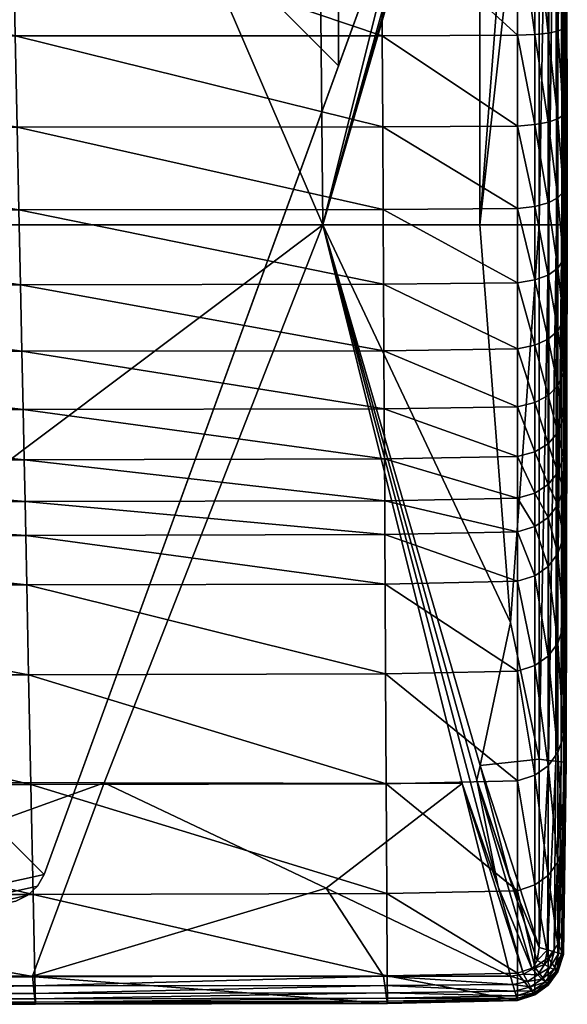
# Model space of a CAD drawing. Units: inches. Extents: x 0 to 284, y 8 to 196.
# Drawn here: x 150 to 153, y 147 to 152 of the extents above; entities that cross this region are included whole.
import ezdxf

# ---------------------------------------------------------------- set-up
doc = ezdxf.new("R2010")
doc.units = ezdxf.units.IN
doc.header["$MEASUREMENT"] = 0
for name, color, linetype in [('A-FURN-3-SEAT-BASE', 2, 'Continuous'), ('A-FURN-3-SEAT-FABRIC', 2, 'Continuous'), ('A-FURN-P-SEAT-T', 7, 'Continuous')]:
    doc.layers.add(name, color=color, linetype=linetype)
doc.styles.get("Standard").update_dxf_attribs({"font": 'arial.ttf'})

# ---------------------------------------------------------------- blocks, each defined once
blk = doc.blocks.new('3_NOHAN3301')
at = {"layer": 'A-FURN-P-SEAT-T', "flags": 1}
for tag, height in [('CAPTG', 2.5), ('CAPPN', 0.001), ('CAPMG', 0.001), ('CAPMC', 0.001), ('CAPQT', 0.001), ('CAPDH', 0.001), ('CAPGC', 0.001)]:
    blk.add_attdef(tag, (0, 0), '', height=height, dxfattribs=at)
at = {"layer": 'A-FURN-3-SEAT-BASE'}
mesh = blk.add_polyface(dxfattribs=at)
corners = [(-14.7696, -6.7107, 8.622), (-14.5236, -6.7653, 8.622), (-14.4747, -6.7296, 8.622), (-14.7989, -6.6576, 8.622), (-14.7257, -6.7524, 8.622), (-14.581, -6.7845, 8.622), (-14.6712, -6.7787, 8.622), (-14.6416, -6.7853, 8.622), (-16.9892, -0.6398, 0.1575), (-16.7553, -1.2823, 0.1575), (-16.6662, -1.5271, 0.3855), (-16.1373, -2.9803, 8.622), (-16.1373, -1.3857, 8.622), (-16.1373, -1.3857, 8.5039), (-16.1373, -2.9803, 8.5039), (-14.7989, -6.6576, 8.0693), (-16.3235, -2.469, 6.9109), (-16.404, -2.2478, 6.8214), (-16.9892, -0.6398, 8.5039), (-16.5923, -1.7304, 5.9991), (-15.7992, -0.66, 0.3855), (-16.0439, -0.5709, 0.1575), (-16.6865, -0.3369, 0.1575), (-10.6685, -2.5274, 8.0693), (-14.8573, -1.0028, 6.9109), (-14.3459, -1.1889, 8.5039), (-15.0784, -0.9223, 6.8214), (-16.6865, -0.3369, 8.5039), (-15.9405, -1.1889, 8.5039), (-15.9405, -1.1889, 8.622), (-14.3459, -1.1889, 8.622), (-10.6685, -2.5274, 8.622), (-15.5959, -0.7339, 5.9991), (-14.5236, -6.7653, 8.1469), (-14.7696, -6.7107, 8.086), (-14.4747, -6.7296, 8.1496), (-14.581, -6.7845, 8.1392), (-14.7257, -6.7524, 8.1033), (-14.6416, -6.7853, 8.1271), (-14.6712, -6.7787, 8.1197), (-10.5967, -2.8515, 8.622), (-10.561, -2.8025, 8.622), (-10.6155, -2.5565, 8.622), (-10.5417, -2.7452, 8.622), (-10.5739, -2.6005, 8.622), (-10.541, -2.6846, 8.622), (-10.5475, -2.655, 8.622), (-10.5967, -2.8515, 8.1496), (-10.6155, -2.5565, 8.086), (-10.561, -2.8025, 8.1469), (-10.5739, -2.6005, 8.1033), (-10.5417, -2.7452, 8.1392), (-10.5475, -2.655, 8.1197), (-10.541, -2.6846, 8.1271), (-16.0013, -1.1985, 8.622), (-16.1276, -1.325, 8.622), (-16.0562, -1.2265, 8.622), (-16.0997, -1.27, 8.622), (-16.0013, -1.1985, 8.5039), (-16.1276, -1.325, 8.5039), (-16.0562, -1.2265, 8.5039), (-16.0997, -1.27, 8.5039), (-17.0034, -0.5675, 0.1575), (-16.7588, -0.3229, 0.1575), (-16.9945, -0.4944, 0.1575), (-16.8319, -0.3318, 0.1575), (-16.9636, -0.4276, 0.1575), (-16.8986, -0.3627, 0.1575), (-17.0034, -0.5675, 8.5039), (-16.9945, -0.4944, 8.5039), (-16.9636, -0.4276, 8.5039), (-16.8986, -0.3627, 8.5039), (-16.8319, -0.3318, 8.5039), (-16.7588, -0.3229, 8.5039), (-16.4744, -2.0542, 6.6846), (-16.5384, -1.8785, 6.475), (-16.579, -1.7669, 6.2278), (-15.272, -0.8518, 6.6846), (-15.4477, -0.7878, 6.475), (-15.5593, -0.7472, 6.2278), (-15.8132, -0.6549, 0.3145), (-15.9698, -0.5978, 0.1685), (-15.8488, -0.6419, 0.2509), (-15.9027, -0.6223, 0.2007), (-16.7284, -1.3564, 0.1685), (-16.6713, -1.5131, 0.3145), (-16.6843, -1.4775, 0.2509), (-16.704, -1.4235, 0.2007)]
mesh.append_faces([[corners[k] for k in face] for face in [(11, 12, 13, 14), (25, 28, 29, 30), (19, 10, 20, 32), (1, 33, 35, 2), (33, 1, 5, 36), (7, 38, 36, 5), (38, 7, 6, 39), (4, 37, 39, 6), (37, 4, 0, 34), (3, 15, 34, 0), (40, 47, 49, 41), (51, 43, 41, 49), (43, 51, 53, 45), (52, 46, 45, 53), (46, 52, 50, 44), (48, 42, 44, 50), (42, 48, 23, 31), (2, 35, 47, 40), (29, 54, 55, 12), (56, 57, 55, 54), (13, 59, 58, 28), (58, 59, 61, 60), (55, 59, 13, 12), (57, 61, 59, 55), (61, 57, 56, 60), (54, 58, 60, 56), (58, 54, 29, 28), (68, 62, 8, 18), (62, 68, 69, 64), (70, 66, 64, 69), (66, 70, 71, 67), (72, 65, 67, 71), (65, 72, 73, 63), (27, 22, 63, 73), (79, 76, 19, 32), (76, 79, 78, 75), (77, 74, 75, 78), (74, 77, 26, 17), (24, 16, 17, 26), (85, 80, 20, 10), (80, 85, 86, 82), (87, 83, 82, 86), (83, 87, 84, 81), (9, 21, 81, 84)]])
mesh.append_faces([[corners[k] for k in face] for face in [(23, 25, 30, 31), (44, 43, 45, 46), (51, 50, 52, 53), (8, 22, 21, 9)]], dxfattribs={"vtx0": -1})
mesh.append_faces([[corners[k] for k in face] for face in [(15, 14, 16, 16), (69, 61, 70, 70), (35, 15, 23, 47)]], dxfattribs={"vtx0": -1, "vtx1": -1, "vtx2": -1})
mesh.append_faces([[corners[k] for k in face] for face in [(31, 3, 2, 40)]], dxfattribs={"vtx0": -1, "vtx1": -1, "vtx3": -1})
mesh.append_faces([[corners[k] for k in face] for face in [(0, 1, 2, 3), (4, 5, 1, 0), (20, 22, 27, 32), (33, 34, 15, 35), (34, 33, 36, 37), (31, 40, 41, 42), (42, 41, 43, 44), (47, 23, 48, 49), (50, 51, 49, 48), (3, 31, 30, 11), (63, 62, 64, 65), (59, 68, 18, 13), (68, 59, 61, 69), (60, 71, 70, 61), (72, 60, 58, 73), (28, 27, 73, 58)]], dxfattribs={"vtx0": -1, "vtx2": -1})
mesh.append_faces([[corners[k] for k in face] for face in [(17, 14, 18, 18), (20, 21, 22, 22), (26, 27, 25, 25)]], dxfattribs={"vtx0": -1, "vtx2": -1, "vtx3": -1})
mesh.append_faces([[corners[k] for k in face] for face in [(11, 14, 15, 3), (86, 85, 84, 87)]], dxfattribs={"vtx1": -1})
mesh.append_faces([[corners[k] for k in face] for face in [(25, 27, 28, 28)]], dxfattribs={"vtx1": -1, "vtx2": -1})
mesh.append_faces([[corners[k] for k in face] for face in [(8, 9, 10, 10), (23, 24, 25, 25), (72, 71, 60, 60), (17, 16, 14, 14), (74, 17, 18, 18), (75, 74, 18, 18), (19, 76, 18, 18), (76, 75, 18, 18), (24, 26, 25, 25), (26, 77, 27, 27), (77, 78, 27, 27), (79, 32, 27, 27), (78, 79, 27, 27)]], dxfattribs={"vtx1": -1, "vtx2": -1, "vtx3": -1})
mesh.append_faces([[corners[k] for k in face] for face in [(10, 19, 18, 8), (8, 62, 63, 22), (20, 80, 81, 21), (9, 84, 85, 10)]], dxfattribs={"vtx1": -1, "vtx3": -1})
mesh.append_faces([[corners[k] for k in face] for face in [(6, 7, 5, 4), (38, 39, 37, 36), (29, 12, 11, 30), (66, 67, 65, 64), (16, 24, 23, 15)]], dxfattribs={"vtx2": -1})
mesh.append_faces([[corners[k] for k in face] for face in [(18, 14, 13, 13)]], dxfattribs={"vtx2": -1, "vtx3": -1})
mesh.append_faces([[corners[k] for k in face] for face in [(80, 82, 83, 81)]], dxfattribs={"vtx3": -1})
at = {"layer": 'A-FURN-3-SEAT-FABRIC'}
mesh = blk.add_polyface(dxfattribs=at)
corners = [(-16.7662, -0.6903, 27.4003), (-15.8843, -0.996, 27.4028), (-15.8845, -0.3757, 27.3897), (-16.6191, -0.3701, 27.3882), (-15.8851, -0.2973, 27.3635), (-15.05, -0.3757, 27.3782), (-15.0518, -0.2973, 27.3521), (-15.0491, -0.9925, 27.3913), (-16.132, -0.1535, 18.4904), (-16.1698, -0.1535, 21.4211), (-14.0194, -0.1491, 21.3553), (-16.1542, -0.1535, 24.5173), (-16.5142, -0.1578, 26.4712), (-15.409, -0.1535, 26.6486), (-13.9612, -0.1491, 25.2271), (-13.6226, -0.1491, 10.4463), (-16.0674, -0.1535, 10.4463), (-16.0674, -0.1535, 12.1375), (-13.6226, -0.1516, 9.1827), (-16.0671, -0.1559, 9.1827), (-13.6226, -0.1491, 13.8777), (-16.0674, -0.1535, 13.8777), (-16.0835, -0.1535, 15.9132), (-13.6226, -0.1491, 12.1375), (-16.6232, -0.2979, 27.3632), (-15.8863, -0.2363, 27.32), (-16.6272, -0.2394, 27.32), (-15.8879, -0.1927, 27.259), (-15.0549, -0.2363, 27.3087), (-15.0591, -0.1927, 27.2478), (-16.6306, -0.1965, 27.259), (-15.89, -0.1666, 27.1805), (-16.633, -0.1707, 27.1805), (-15.0645, -0.1666, 27.1696), (-15.0065, -0.1569, 26.9103), (-13.6226, -0.2769, 8.5945), (-16.0532, -0.277, 8.5945), (-16.0581, -0.2343, 8.6108), (-13.6226, -0.5473, 8.5863), (-15.4305, -0.4068, 8.5884), (-13.6226, -0.1983, 8.638), (-16.0619, -0.201, 8.638), (-16.0647, -0.1772, 8.6762), (-13.6226, -0.2327, 8.6108), (-13.6226, -0.159, 8.7252), (-16.0663, -0.163, 8.7252), (-13.6226, -0.1737, 8.6762), (-16.9283, -0.2092, 8.638), (-16.9089, -0.2775, 8.5945), (-16.9198, -0.2391, 8.6108), (-13.6226, -1.2603, 8.5836), (-16.1474, -0.5604, 8.5863), (-16.5829, -0.4129, 8.5884), (-16.1633, -0.6266, 8.5863), (-16.6329, -0.4628, 8.5884), (-16.1598, -2.352, 8.5863), (-16.6387, -1.2894, 8.5884)]
mesh.append_faces([[corners[k] for k in face] for face in [(0, 1, 2, 2), (3, 2, 4, 4), (2, 5, 6, 6), (6, 4, 2, 2), (1, 7, 5, 5), (5, 2, 1, 1), (8, 9, 10, 10), (11, 12, 13, 13), (13, 14, 11, 11), (14, 10, 9, 9), (9, 11, 14, 14), (15, 16, 17, 17), (18, 19, 16, 16), (20, 21, 22, 22), (23, 17, 21, 21), (24, 4, 25, 25), (26, 25, 27, 27), (25, 28, 29, 29), (29, 27, 25, 25), (4, 6, 28, 28), (28, 25, 4, 4), (30, 27, 31, 31), (32, 31, 13, 13), (31, 33, 34, 34), (34, 13, 31, 31), (27, 29, 33, 33), (33, 31, 27, 27), (35, 36, 37, 37), (38, 39, 36, 36), (40, 41, 42, 42), (43, 37, 41, 41), (44, 45, 19, 19), (46, 42, 45, 45), (47, 41, 37, 37), (48, 36, 39, 39), (49, 37, 36, 36), (50, 51, 52, 52), (53, 54, 51, 51), (51, 50, 53, 53), (50, 55, 56, 56)]], dxfattribs={"vtx2": -1, "vtx3": -1})
mesh = blk.add_polyface(dxfattribs=at)
corners = [(-14.4841, -0.3757, 27.3438), (-15.05, -0.3757, 27.3782), (-15.0491, -0.9925, 27.3913), (-14.4822, -0.9898, 27.3568), (-14.4879, -0.2973, 27.3179), (-15.0518, -0.2973, 27.3521), (-14.0778, -0.2973, 27.2497), (-14.0713, -0.3757, 27.2751), (-13.8723, -0.1491, 18.2958), (-13.6851, -0.1491, 15.8646), (-16.0835, -0.1535, 15.9132), (-16.132, -0.1535, 18.4904), (-14.0194, -0.1491, 21.3553), (-13.9612, -0.1491, 25.2271), (-15.409, -0.1535, 26.6486), (-15.0065, -0.1569, 26.9103), (-14.3824, -0.1535, 26.6161), (-16.0674, -0.1535, 12.1375), (-13.6226, -0.1491, 12.1375), (-13.6226, -0.1491, 10.4463), (-16.0674, -0.1535, 10.4463), (-13.6226, -0.1516, 9.1827), (-13.6226, -0.1491, 13.8777), (-16.0674, -0.1535, 13.8777), (-14.4942, -0.2363, 27.2748), (-15.0549, -0.2363, 27.3087), (-14.503, -0.1927, 27.2144), (-15.0591, -0.1927, 27.2478), (-14.0886, -0.2363, 27.2075), (-14.1037, -0.1927, 27.1483), (-14.5144, -0.1666, 27.1367), (-15.0645, -0.1666, 27.1696), (-14.1231, -0.1666, 27.0722), (-14.1245, -0.1569, 26.8209), (-16.0581, -0.2343, 8.6108), (-13.6226, -0.2327, 8.6108), (-13.6226, -0.2769, 8.5945), (-16.0532, -0.277, 8.5945), (-13.6226, -0.5473, 8.5863), (-16.0647, -0.1772, 8.6762), (-13.6226, -0.1737, 8.6762), (-13.6226, -0.1983, 8.638), (-16.0619, -0.201, 8.638), (-16.0671, -0.1559, 9.1827), (-13.6226, -0.159, 8.7252), (-16.0663, -0.163, 8.7252), (-16.0813, -0.5446, 8.5863), (-15.4305, -0.4068, 8.5884), (-13.6226, -1.2603, 8.5836), (-16.5829, -0.4129, 8.5884), (-16.6387, -1.2894, 8.5884), (-16.1633, -0.6266, 8.5863)]
mesh.append_faces([[corners[k] for k in face] for face in [(0, 1, 2, 2), (2, 3, 0, 0), (4, 5, 1, 1), (1, 0, 4, 4), (6, 4, 0, 0), (7, 0, 3, 3), (8, 9, 10, 10), (10, 11, 8, 8), (12, 8, 11, 11), (13, 14, 15, 15), (15, 16, 13, 13), (17, 18, 19, 19), (20, 19, 21, 21), (10, 9, 22, 22), (23, 22, 18, 18), (24, 25, 5, 5), (5, 4, 24, 24), (26, 27, 25, 25), (25, 24, 26, 26), (24, 28, 29, 29), (29, 26, 24, 24), (4, 6, 28, 28), (28, 24, 4, 4), (30, 31, 27, 27), (27, 26, 30, 30), (16, 15, 31, 31), (31, 30, 16, 16), (30, 32, 33, 33), (33, 16, 30, 30), (26, 29, 32, 32), (32, 30, 26, 26), (34, 35, 36, 36), (37, 36, 38, 38), (39, 40, 41, 41), (42, 41, 35, 35), (43, 21, 44, 44), (45, 44, 40, 40), (46, 47, 38, 38), (38, 48, 46, 46), (49, 46, 48, 48), (50, 51, 48, 48)]], dxfattribs={"vtx2": -1, "vtx3": -1})
mesh = blk.add_polyface(dxfattribs=at)
corners = [(-14.4841, -0.3757, 27.3438), (-14.0713, -0.3757, 27.2751), (-14.0778, -0.2973, 27.2497), (-14.4822, -0.9898, 27.3568), (-14.0681, -0.9876, 27.2878), (-13.6962, -0.3757, 27.1607), (-13.6914, -0.9857, 27.1728), (-13.706, -0.2973, 27.1364), (-13.3586, -0.3757, 27.0007), (-13.3718, -0.2973, 26.9781), (-13.3521, -0.9839, 27.012), (-13.0583, -0.3757, 26.795), (-13.0747, -0.2973, 26.7747), (-12.0221, -0.1535, 20.6441), (-14.0194, -0.1491, 21.3553), (-13.9612, -0.1491, 25.2271), (-12.7633, -0.1569, 25.7171), (-12.8486, -0.1535, 25.3723), (-13.0835, -0.1535, 25.8802), (-13.4103, -0.1535, 26.2473), (-13.837, -0.1535, 26.4912), (-13.5467, -0.1569, 26.6008), (-14.3824, -0.1535, 26.6161), (-14.1245, -0.1569, 26.8209), (-13.7222, -0.2363, 27.096), (-14.0886, -0.2363, 27.2075), (-13.7448, -0.1927, 27.0394), (-14.1037, -0.1927, 27.1483), (-13.3938, -0.2363, 26.9404), (-13.4245, -0.1927, 26.8877), (-13.774, -0.1666, 26.9665), (-14.1231, -0.1666, 27.0722), (-13.464, -0.1666, 26.8199), (-13.1022, -0.2363, 26.7409), (-13.1406, -0.1927, 26.6935), (-13.19, -0.1666, 26.6326)]
mesh.append_faces([[corners[k] for k in face] for face in [(0, 1, 2, 2), (3, 4, 1, 1), (5, 1, 4, 4), (4, 6, 5, 5), (7, 2, 1, 1), (1, 5, 7, 7), (5, 8, 9, 9), (9, 7, 5, 5), (6, 10, 8, 8), (8, 5, 6, 6), (11, 8, 10, 10), (12, 9, 8, 8), (13, 14, 15, 15), (16, 17, 15, 15), (18, 15, 19, 19), (15, 20, 21, 21), (21, 19, 15, 15), (22, 23, 20, 20), (20, 15, 22, 22), (24, 25, 2, 2), (2, 7, 24, 24), (26, 27, 25, 25), (25, 24, 26, 26), (24, 28, 29, 29), (29, 26, 24, 24), (7, 9, 28, 28), (28, 24, 7, 7), (30, 31, 27, 27), (27, 26, 30, 30), (20, 23, 31, 31), (31, 30, 20, 20), (30, 32, 21, 21), (21, 20, 30, 30), (26, 29, 32, 32), (32, 30, 26, 26), (33, 28, 9, 9), (34, 29, 28, 28), (35, 32, 29, 29), (19, 21, 32, 32), (32, 35, 19, 19)]], dxfattribs={"vtx2": -1, "vtx3": -1})
mesh = blk.add_polyface(dxfattribs=at)
corners = [(-13.3521, -0.9839, 27.012), (-13.05, -0.9823, 26.8052), (-13.0583, -0.3757, 26.795), (-13.3586, -0.3757, 27.0007), (-13.0747, -0.2973, 26.7747), (-12.795, -0.3757, 26.5436), (-12.8144, -0.2973, 26.526), (-12.7853, -0.9809, 26.5524), (-12.5904, -0.2973, 26.2318), (-13.8723, -0.1491, 18.2958), (-14.0194, -0.1491, 21.3553), (-12.0221, -0.1535, 20.6441), (-11.6127, -0.1535, 18.1012), (-12.3806, -0.1535, 23.3549), (-13.9612, -0.1491, 25.2271), (-12.8486, -0.1535, 25.3723), (-13.0835, -0.1535, 25.8802), (-12.7633, -0.1569, 25.7171), (-13.4103, -0.1535, 26.2473), (-13.098, -0.1569, 26.237), (-11.1781, -0.1559, 9.1827), (-13.6226, -0.1516, 9.1827), (-13.6226, -0.1491, 10.4463), (-11.1779, -0.1535, 10.4463), (-13.6226, -0.1491, 12.1375), (-11.1779, -0.1535, 12.1375), (-13.6226, -0.1491, 13.8777), (-11.1779, -0.1535, 13.8777), (-13.6851, -0.1491, 15.8646), (-13.3718, -0.2973, 26.9781), (-13.1022, -0.2363, 26.7409), (-13.3938, -0.2363, 26.9404), (-13.1406, -0.1927, 26.6935), (-12.8467, -0.2363, 26.4968), (-12.8919, -0.1927, 26.4558), (-13.4245, -0.1927, 26.8877), (-13.19, -0.1666, 26.6326), (-12.9501, -0.1666, 26.4031), (-12.6266, -0.2363, 26.2076), (-12.6774, -0.1927, 26.1737), (-12.7426, -0.1666, 26.1301), (-11.8148, -0.4068, 8.5884), (-13.6226, -0.5473, 8.5863), (-13.6226, -0.2769, 8.5945), (-11.1921, -0.277, 8.5945), (-13.6226, -0.2327, 8.6108), (-11.1871, -0.2343, 8.6108), (-13.6226, -0.1983, 8.638), (-11.1833, -0.201, 8.638), (-13.6226, -0.1737, 8.6762), (-11.1806, -0.1772, 8.6762), (-13.6226, -0.159, 8.7252), (-11.179, -0.163, 8.7252)]
mesh.append_faces([[corners[k] for k in face] for face in [(0, 1, 2, 2), (3, 2, 4, 4), (2, 5, 6, 6), (6, 4, 2, 2), (1, 7, 5, 5), (5, 2, 1, 1), (8, 6, 5, 5), (9, 10, 11, 11), (11, 12, 9, 9), (13, 14, 15, 15), (14, 16, 17, 17), (18, 19, 16, 16), (20, 21, 22, 22), (23, 22, 24, 24), (25, 24, 26, 26), (27, 26, 28, 28), (29, 4, 30, 30), (31, 30, 32, 32), (30, 33, 34, 34), (34, 32, 30, 30), (4, 6, 33, 33), (33, 30, 4, 4), (35, 32, 36, 36), (36, 37, 19, 19), (19, 18, 36, 36), (32, 34, 37, 37), (37, 36, 32, 32), (38, 33, 6, 6), (39, 34, 33, 33), (40, 37, 34, 34), (34, 39, 40, 40), (16, 19, 37, 37), (37, 40, 16, 16), (17, 16, 40, 40), (41, 42, 43, 43), (44, 43, 45, 45), (46, 45, 47, 47), (48, 47, 49, 49), (50, 49, 51, 51), (52, 51, 21, 21)]], dxfattribs={"vtx2": -1, "vtx3": -1})
mesh = blk.add_polyface(dxfattribs=at)
corners = [(-12.5687, -0.3757, 26.2463), (-12.795, -0.3757, 26.5436), (-12.7853, -0.9809, 26.5524), (-12.5578, -0.9797, 26.2536), (-12.5904, -0.2973, 26.2318), (-12.3793, -0.3757, 25.903), (-12.4028, -0.2973, 25.8914), (-12.3675, -0.9787, 25.9088), (-12.2268, -0.3757, 25.5133), (-12.2145, -0.978, 25.5178), (-12.2513, -0.2973, 25.5042), (-11.6127, -0.1535, 18.1012), (-11.2866, -0.1535, 15.8159), (-13.6851, -0.1491, 15.8646), (-13.8723, -0.1491, 18.2958), (-13.9612, -0.1491, 25.2271), (-12.3806, -0.1535, 23.3549), (-12.0221, -0.1535, 20.6441), (-12.8486, -0.1535, 25.3723), (-12.394, -0.1569, 24.4194), (-12.2026, -0.1666, 24.5665), (-12.8144, -0.2973, 26.526), (-12.6266, -0.2363, 26.2076), (-12.8467, -0.2363, 26.4968), (-12.6774, -0.1927, 26.1737), (-12.4419, -0.2363, 25.8721), (-12.4966, -0.1927, 25.8451), (-12.7426, -0.1666, 26.1301), (-12.5671, -0.1666, 25.8104), (-12.7633, -0.1569, 25.7171), (-12.2923, -0.2363, 25.4891), (-12.3495, -0.1927, 25.468), (-12.1272, -0.1927, 24.584), (-12.4232, -0.1666, 25.4409), (-10.6124, -0.4628, 8.5884), (-11.082, -0.6266, 8.5863), (-13.6226, -1.2603, 8.5836), (-13.6226, -0.5473, 8.5863), (-11.8148, -0.4068, 8.5884), (-11.164, -0.5446, 8.5863)]
mesh.append_faces([[corners[k] for k in face] for face in [(0, 1, 2, 2), (2, 3, 0, 0), (1, 0, 4, 4), (0, 5, 6, 6), (6, 4, 0, 0), (3, 7, 5, 5), (5, 0, 3, 3), (8, 5, 7, 7), (7, 9, 8, 8), (10, 6, 5, 5), (5, 8, 10, 10), (11, 12, 13, 13), (13, 14, 11, 11), (15, 16, 17, 17), (18, 19, 16, 16), (16, 19, 20, 20), (21, 4, 22, 22), (23, 22, 24, 24), (22, 25, 26, 26), (26, 24, 22, 22), (4, 6, 25, 25), (25, 22, 4, 4), (27, 28, 29, 29), (24, 26, 28, 28), (28, 27, 24, 24), (30, 25, 6, 6), (6, 10, 30, 30), (31, 26, 25, 25), (25, 30, 31, 31), (32, 31, 30, 30), (33, 28, 26, 26), (26, 31, 33, 33), (18, 29, 28, 28), (28, 33, 18, 18), (33, 20, 19, 19), (19, 18, 33, 33), (20, 33, 31, 31), (34, 35, 36, 36), (36, 37, 38, 38), (38, 39, 36, 36)]], dxfattribs={"vtx2": -1, "vtx3": -1})
mesh = blk.add_polyface(dxfattribs=at)
corners = [(-12.2268, -0.3757, 25.5133), (-12.0014, -0.3757, 24.6132), (-12.0266, -0.2973, 24.6074), (-12.2513, -0.2973, 25.5042), (-12.2145, -0.978, 25.5178), (-11.9889, -0.9768, 24.6161), (-13.6226, -0.1491, 10.4463), (-11.1779, -0.1535, 10.4463), (-11.1781, -0.1559, 9.1827), (-13.6226, -0.1491, 12.1375), (-11.1779, -0.1535, 12.1375), (-13.6226, -0.1491, 13.8777), (-11.1779, -0.1535, 13.8777), (-13.6851, -0.1491, 15.8646), (-11.2866, -0.1535, 15.8159), (-11.6127, -0.1535, 18.1012), (-12.0221, -0.1535, 20.6441), (-11.2993, -0.1666, 20.4002), (-11.7971, -0.1666, 22.7326), (-12.3806, -0.1535, 23.3549), (-11.7207, -0.1927, 22.7349), (-12.2026, -0.1666, 24.5665), (-12.1272, -0.1927, 24.584), (-12.2923, -0.2363, 25.4891), (-12.0685, -0.2363, 24.5977), (-12.3495, -0.1927, 25.468), (-11.2224, -0.1927, 20.391), (-11.6613, -0.2363, 22.7367), (-11.1626, -0.2363, 20.3839), (-11.6189, -0.2973, 22.738), (-11.1198, -0.2973, 20.3788), (-11.5935, -0.3757, 22.7388), (-11.0942, -0.3757, 20.3757), (-11.5807, -0.9747, 22.7392), (-13.6226, -0.2769, 8.5945), (-11.1921, -0.277, 8.5945), (-11.8148, -0.4068, 8.5884), (-13.6226, -0.2327, 8.6108), (-11.1871, -0.2343, 8.6108), (-13.6226, -0.1983, 8.638), (-11.1833, -0.201, 8.638), (-13.6226, -0.1737, 8.6762), (-11.1806, -0.1772, 8.6762), (-13.6226, -0.159, 8.7252), (-11.179, -0.163, 8.7252), (-13.6226, -0.1516, 9.1827), (-11.0855, -2.2532, 8.5863), (-13.6226, -1.2603, 8.5836), (-11.082, -0.6266, 8.5863), (-11.0978, -0.5604, 8.5863), (-10.6124, -0.4628, 8.5884), (-11.164, -0.5446, 8.5863)]
mesh.append_faces([[corners[k] for k in face] for face in [(0, 1, 2, 2), (2, 3, 0, 0), (4, 5, 1, 1), (1, 0, 4, 4), (6, 7, 8, 8), (9, 10, 7, 7), (11, 12, 10, 10), (13, 14, 12, 12), (15, 16, 17, 17), (18, 17, 16, 16), (16, 19, 18, 18), (17, 18, 20, 20), (18, 21, 22, 22), (22, 20, 18, 18), (21, 18, 19, 19), (23, 24, 22, 22), (3, 2, 24, 24), (24, 23, 3, 3), (25, 22, 21, 21), (26, 20, 27, 27), (28, 27, 29, 29), (27, 24, 2, 2), (2, 29, 27, 27), (20, 22, 24, 24), (24, 27, 20, 20), (30, 29, 31, 31), (32, 31, 33, 33), (31, 1, 5, 5), (5, 33, 31, 31), (29, 2, 1, 1), (1, 31, 29, 29), (34, 35, 36, 36), (37, 38, 35, 35), (39, 40, 38, 38), (41, 42, 40, 40), (43, 44, 42, 42), (45, 8, 44, 44), (46, 47, 48, 48), (47, 49, 50, 50), (49, 47, 51, 51)]], dxfattribs={"vtx2": -1, "vtx3": -1})
mesh = blk.add_polyface(dxfattribs=at)
corners = [(-10.3048, -0.1666, 10.4463), (-10.3054, -0.1687, 9.1827), (-11.1781, -0.1559, 9.1827), (-11.1779, -0.1535, 10.4463), (-11.1779, -0.1535, 12.1375), (-10.3048, -0.1666, 12.1375), (-10.802, -0.1666, 18.0306), (-10.4291, -0.1666, 15.7983), (-11.2866, -0.1535, 15.8159), (-11.6127, -0.1535, 18.1012), (-10.7243, -0.1927, 18.0228), (-10.3509, -0.1927, 15.7963), (-11.2993, -0.1666, 20.4002), (-11.2224, -0.1927, 20.391), (-11.7207, -0.1927, 22.7349), (-10.3048, -0.1666, 13.8777), (-11.1779, -0.1535, 13.8777), (-10.2264, -0.1927, 13.8777), (-10.6639, -0.2363, 18.0167), (-10.29, -0.2363, 15.7948), (-10.6208, -0.2973, 18.0124), (-10.2466, -0.2973, 15.7937), (-11.1626, -0.2363, 20.3839), (-11.1198, -0.2973, 20.3788), (-11.6613, -0.2363, 22.7367), (-11.6189, -0.2973, 22.738), (-10.3073, -0.1751, 8.7252), (-11.179, -0.163, 8.7252), (-10.3109, -0.1879, 8.6762), (-11.1806, -0.1772, 8.6762), (-10.317, -0.2092, 8.638), (-11.1833, -0.201, 8.638), (-10.3255, -0.2391, 8.6108), (-11.1871, -0.2343, 8.6108), (-10.2599, -0.2534, 8.6108), (-10.3364, -0.2775, 8.5945), (-11.1921, -0.277, 8.5945), (-10.2776, -0.2856, 8.5945)]
mesh.append_faces([[corners[k] for k in face] for face in [(0, 1, 2, 2), (2, 3, 0, 0), (3, 4, 5, 5), (5, 0, 3, 3), (6, 7, 8, 8), (8, 9, 6, 6), (10, 11, 7, 7), (7, 6, 10, 10), (6, 12, 13, 13), (13, 10, 6, 6), (12, 6, 9, 9), (14, 13, 12, 12), (15, 5, 4, 4), (4, 16, 15, 15), (15, 7, 11, 11), (11, 17, 15, 15), (16, 8, 7, 7), (7, 15, 16, 16), (18, 19, 11, 11), (11, 10, 18, 18), (20, 21, 19, 19), (19, 18, 20, 20), (18, 22, 23, 23), (23, 20, 18, 18), (10, 13, 22, 22), (22, 18, 10, 10), (24, 22, 13, 13), (25, 23, 22, 22), (26, 27, 2, 2), (2, 1, 26, 26), (28, 29, 27, 27), (27, 26, 28, 28), (30, 31, 29, 29), (29, 28, 30, 30), (32, 33, 31, 31), (31, 30, 32, 32), (34, 32, 30, 30), (35, 36, 33, 33), (33, 32, 35, 35), (37, 35, 32, 32)]], dxfattribs={"vtx2": -1, "vtx3": -1})
mesh = blk.add_polyface(dxfattribs=at)
corners = [(-10.2264, -0.1927, 10.4463), (-10.2274, -0.1945, 9.1827), (-10.3054, -0.1687, 9.1827), (-10.3048, -0.1666, 10.4463), (-10.3048, -0.1666, 12.1375), (-10.2264, -0.1927, 12.1375), (-10.2264, -0.1927, 13.8777), (-10.3048, -0.1666, 13.8777), (-10.1654, -0.2363, 10.4463), (-10.1668, -0.2377, 9.1827), (-10.1218, -0.2973, 10.4463), (-10.1236, -0.2983, 9.1827), (-10.1654, -0.2363, 12.1375), (-10.1218, -0.2973, 12.1375), (-10.1654, -0.2363, 13.8777), (-10.1218, -0.2973, 13.8777), (-10.29, -0.2363, 15.7948), (-10.2466, -0.2973, 15.7937), (-10.3509, -0.1927, 15.7963), (-10.3073, -0.1751, 8.7252), (-10.2303, -0.1998, 8.7252), (-10.2362, -0.2106, 8.6762), (-10.3109, -0.1879, 8.6762), (-10.171, -0.2418, 8.7252), (-10.1793, -0.2502, 8.6762), (-10.1397, -0.3071, 8.6762), (-10.129, -0.3012, 8.7252), (-10.317, -0.2092, 8.638), (-10.2461, -0.2284, 8.638), (-10.2599, -0.2534, 8.6108), (-10.3255, -0.2391, 8.6108), (-10.2776, -0.2856, 8.5945), (-10.1932, -0.2641, 8.638), (-10.2127, -0.2835, 8.6108), (-10.1576, -0.3169, 8.638)]
mesh.append_faces([[corners[k] for k in face] for face in [(0, 1, 2, 2), (2, 3, 0, 0), (3, 4, 5, 5), (5, 0, 3, 3), (6, 5, 4, 4), (4, 7, 6, 6), (8, 9, 1, 1), (1, 0, 8, 8), (10, 11, 9, 9), (9, 8, 10, 10), (8, 12, 13, 13), (13, 10, 8, 8), (0, 5, 12, 12), (12, 8, 0, 0), (14, 12, 5, 5), (5, 6, 14, 14), (15, 13, 12, 12), (12, 14, 15, 15), (14, 16, 17, 17), (17, 15, 14, 14), (6, 18, 16, 16), (16, 14, 6, 6), (19, 20, 21, 21), (21, 22, 19, 19), (2, 1, 20, 20), (20, 19, 2, 2), (23, 20, 1, 1), (1, 9, 23, 23), (24, 21, 20, 20), (20, 23, 24, 24), (25, 24, 23, 23), (26, 23, 9, 9), (27, 28, 29, 29), (22, 21, 28, 28), (28, 27, 22, 22), (30, 29, 31, 31), (32, 28, 21, 21), (21, 24, 32, 32), (33, 29, 28, 28), (28, 32, 33, 33), (34, 32, 24, 24)]], dxfattribs={"vtx2": -1, "vtx3": -1})
mesh = blk.add_polyface(dxfattribs=at)
corners = [(-10.0957, -0.3757, 10.4463), (-10.0978, -0.3763, 9.1827), (-10.1236, -0.2983, 9.1827), (-10.1218, -0.2973, 10.4463), (-10.1218, -0.2973, 12.1375), (-10.0957, -0.3757, 12.1375), (-10.5949, -0.3757, 18.0098), (-10.2205, -0.3757, 15.7931), (-10.2466, -0.2973, 15.7937), (-10.6208, -0.2973, 18.0124), (-11.1198, -0.2973, 20.3788), (-11.0942, -0.3757, 20.3757), (-11.5935, -0.3757, 22.7388), (-10.0957, -0.3757, 13.8777), (-10.1218, -0.2973, 13.8777), (-10.1042, -0.3781, 8.7252), (-10.129, -0.3012, 8.7252), (-10.117, -0.3818, 8.6762), (-10.1397, -0.3071, 8.6762), (-10.171, -0.2418, 8.7252), (-10.1668, -0.2377, 9.1827), (-11.164, -0.5446, 8.5863), (-11.8148, -0.4068, 8.5884), (-11.1921, -0.277, 8.5945), (-10.3364, -0.2775, 8.5945), (-10.2776, -0.2856, 8.5945), (-10.6623, -0.4129, 8.5884), (-10.1384, -0.3878, 8.638), (-10.1576, -0.3169, 8.638), (-10.1682, -0.3963, 8.6108), (-10.1826, -0.3307, 8.6108), (-10.2066, -0.4072, 8.5945), (-10.2147, -0.3484, 8.5945), (-10.1932, -0.2641, 8.638), (-10.2127, -0.2835, 8.6108), (-10.1793, -0.2502, 8.6762), (-10.2377, -0.3086, 8.5945), (-10.2599, -0.2534, 8.6108), (-11.0978, -0.5604, 8.5863), (-10.6124, -0.4628, 8.5884)]
mesh.append_faces([[corners[k] for k in face] for face in [(0, 1, 2, 2), (2, 3, 0, 0), (3, 4, 5, 5), (5, 0, 3, 3), (6, 7, 8, 8), (8, 9, 6, 6), (9, 10, 11, 11), (11, 6, 9, 9), (12, 11, 10, 10), (13, 5, 4, 4), (4, 14, 13, 13), (14, 8, 7, 7), (7, 13, 14, 14), (15, 16, 2, 2), (2, 1, 15, 15), (17, 18, 16, 16), (16, 15, 17, 17), (19, 16, 18, 18), (20, 2, 16, 16), (21, 22, 23, 23), (23, 24, 21, 21), (24, 25, 26, 26), (26, 21, 24, 24), (27, 28, 18, 18), (18, 17, 27, 27), (29, 30, 28, 28), (28, 27, 29, 29), (31, 32, 30, 30), (30, 29, 31, 31), (33, 28, 30, 30), (30, 34, 33, 33), (35, 18, 28, 28), (36, 25, 37, 37), (37, 34, 36, 36), (38, 26, 25, 25), (25, 36, 38, 38), (36, 32, 39, 39), (39, 38, 36, 36), (34, 30, 32, 32), (32, 36, 34, 34)]], dxfattribs={"vtx2": -1, "vtx3": -1})
mesh = blk.add_polyface(dxfattribs=at)
corners = [(-10.0826, -0.9668, 10.4463), (-10.085, -0.9672, 9.1827), (-10.0978, -0.3763, 9.1827), (-10.0957, -0.3757, 10.4463), (-10.0957, -0.3757, 12.1375), (-10.0826, -0.9668, 12.1375), (-10.582, -0.9695, 18.0085), (-10.2075, -0.9675, 15.7927), (-10.2205, -0.3757, 15.7931), (-10.5949, -0.3757, 18.0098), (-11.0942, -0.3757, 20.3757), (-11.0814, -0.972, 20.3742), (-11.5807, -0.9747, 22.7392), (-10.0826, -0.9668, 13.8777), (-10.0957, -0.3757, 13.8777), (-10.1042, -0.3781, 8.7252), (-10.0921, -0.9682, 8.7252), (-10.1064, -0.9703, 8.6762), (-10.117, -0.3818, 8.6762), (-10.1384, -0.3878, 8.638), (-10.1302, -0.9737, 8.638), (-10.1635, -0.9785, 8.6108), (-10.1682, -0.3963, 8.6108), (-11.082, -0.6266, 8.5863), (-10.6124, -0.4628, 8.5884), (-10.2147, -0.3484, 8.5945), (-10.2066, -0.4072, 8.5945), (-10.2064, -0.9847, 8.5945), (-10.6066, -1.2455, 8.5884), (-11.0855, -2.2532, 8.5863), (-11.164, -0.5446, 8.5863), (-10.6623, -0.4129, 8.5884), (-11.0978, -0.5604, 8.5863), (-10.0783, -2.566, 12.1375), (-10.0783, -2.566, 10.4463), (-10.0807, -2.5663, 9.1827), (-10.2031, -2.5686, 15.7926), (-10.0783, -2.566, 13.8777), (-10.0881, -2.5671, 8.7252)]
mesh.append_faces([[corners[k] for k in face] for face in [(0, 1, 2, 2), (2, 3, 0, 0), (3, 4, 5, 5), (5, 0, 3, 3), (6, 7, 8, 8), (8, 9, 6, 6), (9, 10, 11, 11), (11, 6, 9, 9), (12, 11, 10, 10), (13, 5, 4, 4), (4, 14, 13, 13), (14, 8, 7, 7), (7, 13, 14, 14), (15, 16, 17, 17), (17, 18, 15, 15), (2, 1, 16, 16), (16, 15, 2, 2), (19, 20, 21, 21), (21, 22, 19, 19), (18, 17, 20, 20), (20, 19, 18, 18), (23, 24, 25, 25), (25, 26, 23, 23), (26, 27, 28, 28), (28, 23, 26, 26), (22, 21, 27, 27), (27, 26, 22, 22), (23, 28, 29, 29), (30, 31, 32, 32), (0, 5, 33, 33), (33, 34, 0, 0), (34, 35, 1, 1), (1, 0, 34, 34), (13, 7, 36, 36), (36, 37, 13, 13), (37, 33, 5, 5), (5, 13, 37, 37), (16, 1, 35, 35), (35, 38, 16, 16), (17, 16, 38, 38)]], dxfattribs={"vtx2": -1, "vtx3": -1})
mesh = blk.add_polyface(dxfattribs=at)
corners = [(-13.6226, -4.4748, 8.5836), (-16.159, -4.8334, 8.5863), (-16.1598, -2.352, 8.5863), (-13.6226, -1.2603, 8.5836), (-15.8844, -2.6826, 27.4071), (-16.6334, -2.695, 27.4028), (-16.634, -4.9272, 27.4028), (-15.8848, -4.9024, 27.4071), (-15.8843, -0.996, 27.4028), (-15.0489, -2.6685, 27.3956), (-15.0491, -0.9925, 27.3913), (-15.049, -4.8741, 27.3956), (-14.4816, -2.6577, 27.3611), (-14.4816, -4.8526, 27.3611), (-14.4822, -0.9898, 27.3568), (-14.067, -2.6491, 27.292), (-14.0681, -0.9876, 27.2878), (-14.067, -4.8353, 27.292), (-13.6898, -2.6412, 27.1769), (-13.6898, -4.8196, 27.1769), (-13.6914, -0.9857, 27.1728), (-13.3521, -0.9839, 27.012), (-13.3499, -2.6341, 27.0157), (-16.941, -2.7003, 27.3897), (-17.0192, -2.7019, 27.3635), (-17.0196, -4.9409, 27.3635), (-16.9416, -4.9378, 27.3897), (-16.9462, -1.0142, 27.3882), (-17.0184, -1.0106, 27.3632), (-16.7662, -0.6903, 27.4003), (-17.1235, -2.704, 27.259), (-17.0801, -2.7031, 27.32), (-17.0768, -1.0072, 27.32), (-17.0803, -4.9434, 27.32), (-17.0385, -2.7136, 8.5945), (-17.0377, -4.9517, 8.5945), (-17.0389, -1.018, 8.5945), (-17.0829, -2.7106, 8.6108), (-17.0817, -1.0123, 8.6108)]
mesh.append_faces([[corners[k] for k in face] for face in [(0, 1, 2, 2), (2, 3, 0, 0), (4, 5, 6, 6), (6, 7, 4, 4), (5, 4, 8, 8), (4, 9, 10, 10), (10, 8, 4, 4), (7, 11, 9, 9), (9, 4, 7, 7), (12, 9, 11, 11), (11, 13, 12, 12), (14, 10, 9, 9), (9, 12, 14, 14), (12, 15, 16, 16), (16, 14, 12, 12), (13, 17, 15, 15), (15, 12, 13, 13), (18, 15, 17, 17), (17, 19, 18, 18), (20, 16, 15, 15), (15, 18, 20, 20), (21, 20, 18, 18), (22, 18, 19, 19), (23, 24, 25, 25), (25, 26, 23, 23), (27, 28, 24, 24), (24, 23, 27, 27), (29, 27, 23, 23), (26, 6, 5, 5), (5, 23, 26, 26), (30, 31, 32, 32), (31, 24, 28, 28), (28, 32, 31, 31), (33, 25, 24, 24), (24, 31, 33, 33), (34, 2, 1, 1), (1, 35, 34, 34), (2, 34, 36, 36), (34, 37, 38, 38), (38, 36, 34, 34)]], dxfattribs={"vtx2": -1, "vtx3": -1})
mesh = blk.add_polyface(dxfattribs=at)
corners = [(-13.6226, -1.2603, 8.5836), (-11.0855, -2.2532, 8.5863), (-11.0862, -4.6359, 8.5863), (-13.6226, -4.4748, 8.5836), (-10.582, -0.9695, 18.0085), (-11.0814, -0.972, 20.3742), (-11.0771, -2.5868, 20.3737), (-10.5777, -2.5764, 18.008), (-10.2031, -2.5686, 15.7926), (-10.2075, -0.9675, 15.7927), (-10.0783, -2.566, 10.4463), (-10.0783, -2.566, 12.1375), (-10.0782, -4.6691, 12.1375), (-10.0783, -4.6691, 10.4463), (-10.0807, -4.6694, 9.1827), (-10.0807, -2.5663, 9.1827), (-13.6898, -2.6412, 27.1769), (-13.3499, -2.6341, 27.0157), (-13.3521, -0.9839, 27.012), (-13.05, -0.9823, 26.8052), (-13.0473, -2.6278, 26.8085), (-12.7821, -2.6223, 26.5553), (-12.7853, -0.9809, 26.5524), (-12.5578, -0.9797, 26.2536), (-12.5542, -2.6176, 26.256), (-12.3636, -2.6136, 25.9107), (-12.3675, -0.9787, 25.9088), (-12.2145, -0.978, 25.5178), (-12.2104, -2.6104, 25.5193), (-11.9847, -2.6057, 24.6171), (-11.9889, -0.9768, 24.6161), (-11.5807, -0.9747, 22.7392), (-11.5765, -2.5972, 22.7393), (-10.0783, -4.6691, 13.8777), (-10.0783, -2.566, 13.8777), (-10.2064, -0.9847, 8.5945), (-10.1635, -0.9785, 8.6108), (-10.1623, -2.5754, 8.6108), (-10.2068, -2.5804, 8.5945), (-10.6066, -1.2455, 8.5884), (-10.2076, -4.6854, 8.5945), (-10.1302, -0.9737, 8.638), (-10.1064, -0.9703, 8.6762), (-10.103, -2.5688, 8.6762), (-10.1277, -2.5715, 8.638), (-10.0881, -2.5671, 8.7252)]
mesh.append_faces([[corners[k] for k in face] for face in [(0, 1, 2, 2), (2, 3, 0, 0), (4, 5, 6, 6), (6, 7, 4, 4), (7, 8, 9, 9), (9, 4, 7, 7), (10, 11, 12, 12), (12, 13, 10, 10), (13, 14, 15, 15), (15, 10, 13, 13), (16, 17, 18, 18), (19, 18, 17, 17), (17, 20, 19, 19), (20, 21, 22, 22), (22, 19, 20, 20), (23, 22, 21, 21), (21, 24, 23, 23), (24, 25, 26, 26), (26, 23, 24, 24), (27, 26, 25, 25), (25, 28, 27, 27), (28, 29, 30, 30), (30, 27, 28, 28), (31, 30, 29, 29), (29, 32, 31, 31), (32, 6, 5, 5), (5, 31, 32, 32), (33, 12, 11, 11), (11, 34, 33, 33), (35, 36, 37, 37), (37, 38, 35, 35), (38, 1, 39, 39), (39, 35, 38, 38), (40, 2, 1, 1), (1, 38, 40, 40), (41, 42, 43, 43), (43, 44, 41, 41), (44, 37, 36, 36), (36, 41, 44, 44), (45, 15, 14, 14), (45, 43, 42, 42)]], dxfattribs={"vtx2": -1, "vtx3": -1})
mesh = blk.add_polyface(dxfattribs=at)
corners = [(-13.6226, -4.4748, 8.5836), (-11.0862, -4.6359, 8.5863), (-11.087, -6.8447, 8.5863), (-13.6226, -6.9937, 8.5836), (-10.5777, -2.5764, 18.008), (-11.0771, -2.5868, 20.3737), (-11.0771, -4.7107, 20.3737), (-10.5777, -4.6899, 18.008), (-10.2031, -4.6743, 15.7926), (-10.2031, -2.5686, 15.7926), (-10.0783, -4.6691, 10.4463), (-10.0782, -4.6691, 12.1375), (-10.0783, -6.7723, 12.1375), (-10.0783, -6.7723, 10.4463), (-10.0808, -6.7726, 9.1827), (-10.0807, -4.6694, 9.1827), (-13.6898, -4.8196, 27.1769), (-13.3499, -4.8054, 27.0157), (-13.3499, -2.6341, 27.0157), (-13.0473, -2.6278, 26.8085), (-13.0473, -4.7928, 26.8085), (-12.7821, -4.7818, 26.5553), (-12.7821, -2.6223, 26.5553), (-12.5542, -2.6176, 26.256), (-12.5542, -4.7723, 26.256), (-12.3636, -4.7644, 25.9107), (-12.3636, -2.6136, 25.9107), (-12.2104, -2.6104, 25.5193), (-12.2104, -4.758, 25.5193), (-11.9847, -4.7486, 24.6171), (-11.9847, -2.6057, 24.6171), (-11.5765, -2.5972, 22.7393), (-11.5765, -4.7316, 22.7393), (-10.0783, -2.566, 13.8777), (-10.0783, -4.6691, 13.8777), (-10.0783, -6.7723, 13.8777), (-10.2068, -2.5804, 8.5945), (-10.1623, -2.5754, 8.6108), (-10.1628, -4.6798, 8.6108), (-10.2076, -4.6854, 8.5945), (-10.1277, -2.5715, 8.638), (-10.103, -2.5688, 8.6762), (-10.1031, -4.6723, 8.6762), (-10.128, -4.6754, 8.638), (-10.0882, -4.6704, 8.7252), (-10.0881, -2.5671, 8.7252)]
mesh.append_faces([[corners[k] for k in face] for face in [(0, 1, 2, 2), (2, 3, 0, 0), (4, 5, 6, 6), (6, 7, 4, 4), (7, 8, 9, 9), (9, 4, 7, 7), (10, 11, 12, 12), (12, 13, 10, 10), (13, 14, 15, 15), (15, 10, 13, 13), (16, 17, 18, 18), (19, 18, 17, 17), (17, 20, 19, 19), (20, 21, 22, 22), (22, 19, 20, 20), (23, 22, 21, 21), (21, 24, 23, 23), (24, 25, 26, 26), (26, 23, 24, 24), (27, 26, 25, 25), (25, 28, 27, 27), (28, 29, 30, 30), (30, 27, 28, 28), (31, 30, 29, 29), (29, 32, 31, 31), (32, 6, 5, 5), (5, 31, 32, 32), (33, 9, 8, 8), (8, 34, 33, 33), (35, 12, 11, 11), (11, 34, 35, 35), (36, 37, 38, 38), (38, 39, 36, 36), (40, 41, 42, 42), (42, 43, 40, 40), (43, 38, 37, 37), (37, 40, 43, 43), (15, 44, 45, 45), (44, 42, 41, 41), (41, 45, 44, 44)]], dxfattribs={"vtx2": -1, "vtx3": -1})

msp = doc.modelspace()

# ---------------------------------------------------------------- block references
at = {"rotation": 270}
msp.add_blockref('3_NOHAN3301', (153.0421, 136.9759), dxfattribs=at)

doc.saveas('drawing.dxf')
